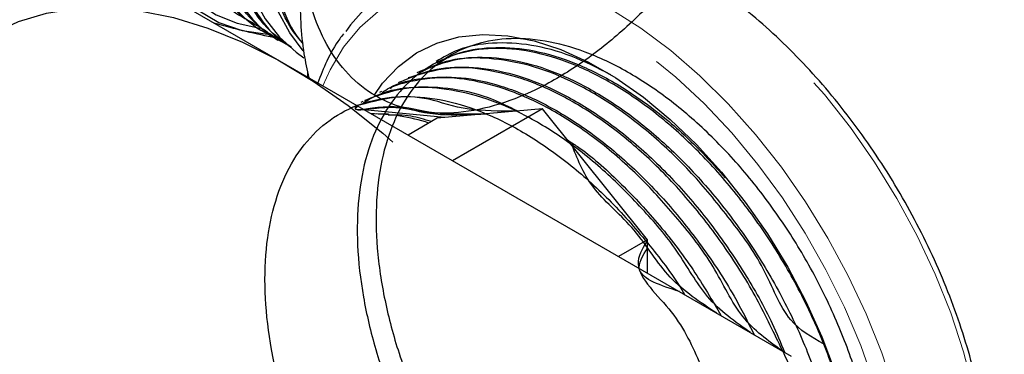
# Model space of a CAD drawing. Units: inches. Extents: x 0.6 to 33.6, y 0.6 to 21.6.
# Drawn here: x 18.4 to 18.8, y 8.9 to 9 of the extents above; entities that cross this region are included whole.
import ezdxf

# ---------------------------------------------------------------- set-up
doc = ezdxf.new("R2010")
doc.units = ezdxf.units.IN
doc.header["$MEASUREMENT"] = 0
doc.linetypes.add('SLD-Phantom', pattern=[0.49999999999999994, 0.25, -0.05, 0.05, -0.05, 0.05, -0.05])
doc.linetypes.add('SLD-Solid', pattern=[0])

msp = doc.modelspace()

# ---------------------------------------------------------------- linework, layer by layer
at = {"color": 7, "linetype": 'SLD-Solid', "lineweight": 25}
for p, q in [((18.70161417866297, 8.861335118795036), (18.33501722943001, 9.072967032875281)), ((18.48857154315591, 8.992611195139567), (18.48934809676557, 8.992122515265716)), ((18.48231438510601, 8.991400294443709), (18.49245854766769, 8.989926760087597)), ((18.49570860482011, 8.98811997009544), (18.49648983824409, 8.987628247349152)), ((18.56036344160893, 8.978853600210366), (18.5595489568727, 8.978423907097138)), ((18.5084460603164, 8.97492034272415), (18.5084460603164, 8.972848817856923)), ((18.55290312792834, 8.974917941170474), (18.55208558899749, 8.974486712429817)), ((18.54543729699297, 8.970979552130375), (18.54463443790071, 8.970556115315391)), ((18.53798516067212, 8.9670483862582), (18.53717589762343, 8.966621480039446)), ((18.53052918197742, 8.96311511600085), (18.52971193861379, 8.962683944117478)), ((18.60217536579092, 8.960145305683909), (18.56019092887478, 8.956391221248118)), ((18.60217536579092, 8.960145305683909), (18.56631345605593, 8.939442665861973)), ((18.64415990122946, 8.907916965311315), (18.60217536579092, 8.960145305683909)), ((18.56303487666677, 8.956645488897212), (18.53103272999809, 8.959809748532468)), ((18.54065925583494, 8.958016688315023), (18.53582476133787, 8.958115741548601)), ((18.56019092887478, 8.956391221248118), (18.54857272332518, 8.949684173947844)), ((18.64415990122946, 8.907916965311315), (18.63254169567985, 8.901209918011041)), ((18.64415990122946, 8.894502795111663), (18.64415990122946, 8.907916965311315))]:
    msp.add_line(p, q, dxfattribs=at)
at = {"color": 7, "linetype": 'SLD-Solid', "lineweight": 25, "flags": 128}
for points in [[(18.50669877928818, 8.983380496981956), (18.50129551493719, 8.990444473733575), (18.49666092240333, 8.999029483777635), (18.49310781032788, 9.008751580766257), (18.49067785368888, 9.01949647878493), (18.48939942693946, 9.031138459278273), (18.48928770253026, 9.043540996775993), (18.49034386273015, 9.056558465517444), (18.4925555922383, 9.070038585461214), (18.49589688113932, 9.083822991153829), (18.50032871456018, 9.097750360341099), (18.50579887562531, 9.111657210376878), (18.51224352181518, 9.125380628556094), (18.51958688939902, 9.138759580497906), (18.52774286979336, 9.151637185398592), (18.53661609330853, 9.163862706905519), (18.54610222471583, 9.175292633904792), (18.55609022926287, 9.185792898824372), (18.56646296380811, 9.195240584129193), (18.57709875317925, 9.20352471856353), (18.58787306505422, 9.210548495509583), (18.59865939666281, 9.216229216019261), (18.60933134375721, 9.220500393365766), (18.61976388140332, 9.22331203734851), (18.629834644772, 9.224631166138096), (18.63942550549762, 9.224442147438538), (18.6455692642574, 9.223462977961425)], [(18.49969787559005, 9.205198733388864), (18.48996750713653, 9.193671157728769), (18.48084768203738, 9.18131567709186), (18.47244510005904, 9.168277281380664), (18.46485848065305, 9.154708868264235), (18.45817659250783, 9.140769309272375), (18.45247785945914, 9.126622198362183), (18.44782917822112, 9.112433462858181), (18.44428483463988, 9.098369258808289), (18.44188660221583, 9.084594662619127), (18.44066246131251, 9.071270997580287), (18.44062679620128, 9.05855458237542), (18.44178000097178, 9.046594455718425), (18.44410867657668, 9.035530897324472), (18.44758533526453, 9.025493550732081), (18.45216938580374, 9.016600171740253), (18.45780693643787, 9.008954921876379), (18.46443207567683, 9.00264762877081), (18.47196697081929, 8.997751908941954), (18.48032334578889, 8.994325452082727), (18.48940317079092, 8.992408371330258), (18.48944740735153, 8.992402963102561)], [(18.43928679294767, 9.074877580009792), (18.43886275250921, 9.06078333230698), (18.43983388787211, 9.047531250173042), (18.44218719407869, 9.035300636409485), (18.44589065134678, 9.024256972542323), (18.45089430881616, 9.0145493588945), (18.45713048159342, 9.006309263096986), (18.46451483449846, 8.999648187701272), (18.47294746581084, 8.994655906642098), (18.48231438510601, 8.991400294443709)], [(18.48056989811167, 9.062200855190051), (18.47951373791178, 9.0491833864486), (18.47962546232098, 9.03678084895088), (18.48090388907041, 9.025138868457539), (18.4833338457094, 9.014393970438865), (18.48688695778485, 9.004671873450244), (18.49152155031871, 8.996086863406182), (18.49718333746489, 8.98873946122981), (18.50380581659886, 8.982715740195657), (18.50691173547026, 8.980562180117483)], [(18.38130891818371, 8.989430718182483), (18.38254931528414, 8.990131999322188), (18.393001655934, 8.994965760692795), (18.40420483584537, 8.998318135956213), (18.41608033266009, 9.000165282921309), (18.4285447964221, 9.00049445152274), (18.44151083775665, 8.999303301274702), (18.45488742195995, 8.996600128847957), (18.46858085422321, 8.992403868162295), (18.4824949766775, 8.986744090405022), (18.49653225214017, 8.979660378397439), (18.51059415820451, 8.971202440401857), (18.52458207394142, 8.961429598239617), (18.53839796955622, 8.950410502930728), (18.54248645238971, 8.946880260950435)], [(18.53496032574144, 8.965530359283218), (18.53837737837322, 8.970351855966877), (18.54470153165968, 8.977097761214752), (18.55194677092645, 8.982476748989294), (18.56003112553111, 8.98642794462816), (18.56886296963547, 8.98890640036847), (18.57834220447428, 8.98988423315813), (18.58836153914667, 8.989350226580875), (18.59880727879527, 8.987310399780418), (18.60956109800965, 8.983788007626865), (18.62050132161751, 8.978822915101663), (18.63150381138641, 8.972471312955731), (18.64244403499427, 8.964805092168355), (18.65319785420865, 8.955911388941015), (18.66364359385725, 8.9458908214559), (18.67366292852963, 8.934856750453879), (18.68314216336845, 8.922934426079374), (18.6919740074728, 8.910258940186068), (18.70005836207748, 8.896973747400361), (18.70730360134424, 8.88322958442618), (18.7136277546307, 8.869181967215065), (18.71895899910238, 8.854990110197008), (18.72323703904637, 8.840814992319242), (18.72641340143857, 8.826817024788152), (18.72845202707813, 8.813154799654342), (18.72932986172189, 8.79998326954746), (18.72936050219037, 8.795504544188494)]]:
    msp.add_lwpolyline(points, dxfattribs=at)
at = {"color": 8, "linetype": 'SLD-Phantom', "lineweight": 18, "flags": 128}
for points in [[(18.6294453334819, 9.214169777056842), (18.61742894962558, 9.206551156240149), (18.60552832959715, 9.197642542975574), (18.59385795643319, 9.1875297091301), (18.58253044124457, 9.17631020194538), (18.57165465129069, 9.164091808317865), (18.5613354144123, 9.150992270401433), (18.55167213971776, 9.137137806726317), (18.54275783235898, 9.122661860821106), (18.53467840387465, 9.107703906692079), (18.52751158844362, 9.09240768548927), (18.52132654879543, 9.076920978003383), (18.51618269394131, 9.061392532985664), (18.51212958065183, 9.045972010272148), (18.50920632232245, 9.030808046748449), (18.50744099783909, 9.016046436084613), (18.50685075010052, 9.001829616760698), (18.50744099783909, 8.988294282969918), (18.50920632232245, 8.975570986340294), (18.51004760515331, 8.971556588464601)], [(18.76243348889754, 8.74125741594618), (18.76510600770185, 8.745192175970201), (18.77024986255596, 8.754781652587843), (18.77430287732304, 8.765522607181717), (18.77722623417483, 8.777311391604039), (18.77899146013578, 8.790034745109438), (18.77958180639677, 8.803570022024445), (18.77899146013578, 8.817786898224133), (18.77722623417483, 8.832548452012194), (18.77430287732304, 8.847712472411668), (18.77024986255596, 8.863132938249409), (18.76510600770185, 8.878661383267126), (18.75892086953124, 8.89414814762879), (18.75175415262263, 8.909444311955825), (18.74367462561588, 8.924402322960626), (18.73476041677953, 8.93887821199006), (18.72509714208498, 8.95273267566518), (18.71477790520659, 8.965832213581612), (18.70390211525271, 8.978050607209125), (18.69257450154168, 8.989270171269618), (18.68090422690013, 8.99938294823932), (18.66900350834928, 9.00829161837967), (18.65698712449297, 9.015910239196364), (18.64497083915906, 9.022165382991801), (18.63307012060823, 9.026996990020228), (18.62139984596667, 9.030358425344994), (18.61007223225564, 9.03221744568976), (18.59919644230176, 9.032555971861441), (18.59459180057954, 9.032222933085013)], [(18.56661547649369, 9.016276111792516), (18.57165460202948, 9.016656405904033), (18.58253039198336, 9.016317879732352), (18.59385800569439, 9.014458859387586), (18.60552828033595, 9.011097424062822), (18.61742899888679, 9.006265817034393), (18.62944528422069, 9.000010673238956), (18.641461668077, 8.992392052422263), (18.65336238662784, 8.983483382281914), (18.6650326612694, 8.973370605312212), (18.67636027498044, 8.962151041251717), (18.68723606493431, 8.949932647624204), (18.6975553018127, 8.936833109707772), (18.70721857650725, 8.922978646032654), (18.71613278534361, 8.90850275700322), (18.72421231235035, 8.893544745998417), (18.73137902925897, 8.878248581671382), (18.73756416742956, 8.862761817309718), (18.74270802228369, 8.847233372292001), (18.74676103705077, 8.83181290645426), (18.74968439390255, 8.816648886054788), (18.7514496198635, 8.801887332266725), (18.75203996612448, 8.787670456067037), (18.7514496198635, 8.774135179152028), (18.74968439390255, 8.761411825646631), (18.74676103705077, 8.749623041224309), (18.74601689731292, 8.747319640077992)], [(18.74223422802984, 8.759080567684578), (18.7433442799862, 8.764822816359601), (18.74482132790754, 8.777580558261105), (18.7451174862621, 8.79112206492368), (18.74422979937768, 8.805312973654118), (18.74216713427087, 8.820012210436273), (18.73894988507989, 8.835073639568897), (18.73461026863171, 8.850347372048823), (18.72919114217325, 8.8656820408608), (18.72274649598338, 8.880924857908743), (18.71534046814888, 8.895924571944287), (18.70704645786273, 8.910531980448765), (18.69794702690176, 8.924602034369684), (18.68813252031293, 8.937994748151603), (18.67770067232367, 8.950577020019791), (18.66675493146104, 8.96222394017849), (18.65540416498443, 8.972819757828539), (18.64376127957193, 8.982258904968276), (18.63194184200663, 8.990447930354783), (18.62006329099729, 8.997305271889852), (18.60824385343199, 9.002762678643773), (18.59660096801949, 9.006766120867738), (18.58525020154289, 9.009275619237085), (18.57430446068025, 9.010266382477733), (18.56387251416858, 9.009728522802407), (18.55405810610215, 9.007667340252553), (18.54495867514119, 9.004103265693107), (18.53666466485504, 8.999071917632833), (18.52925863702054, 8.992623021325734), (18.52281399083068, 8.984821034386087), (18.51739486437221, 8.975743155803523), (18.51450796081091, 8.969349236273555)]]:
    msp.add_lwpolyline(points, dxfattribs=at)
at = {"color": 7, "linetype": 'SLD-Solid', "lineweight": 25}
for centre, radius, start, end in [((18.5729346756382, 8.956316598260077), 0.06029158764599507, 96.01625612350833, 144.8366032227187), ((18.5338671274651, 8.883525862631924), 0.07459655736415614, 72.02754999475604, 90.1876733476354)]:
    msp.add_arc(centre, radius, start, end, dxfattribs=at)
for points, knots in [([(18.6211269389001, 9.23777185374619), (18.62033963969328, 9.238403095485248), (18.61605803727044, 9.241836004010954), (18.60630318698972, 9.244760857711459), (18.59216837731377, 9.246086177683983), (18.57669252913328, 9.243580579897284), (18.56050021886279, 9.237518198912113), (18.54401945895886, 9.228114259646881), (18.52773672289294, 9.2155249110273), (18.51209885259358, 9.20021711794205), (18.49759221435578, 9.182519731424813), (18.48458034471269, 9.163015896612164), (18.47350855155594, 9.142192692089454), (18.464612286803, 9.120677734956093), (18.45824649537676, 9.099062905965884), (18.45449216047054, 9.077949537562349), (18.45357278138498, 9.057965767894512), (18.4554096503745, 9.039626738513201), (18.46005322683661, 9.0234960191332), (18.46733589299892, 9.010055644424499), (18.4763442414024, 8.999952391061978), (18.48377272423751, 8.996006260618536), (18.48713188448793, 8.994221820266072)], [0, 0, 0, 0, 0.01181921247135095, 0.06427692078877884, 0.1167446999543792, 0.1692126325866311, 0.22168699959991, 0.2741612883348007, 0.3266420721431465, 0.379123097731502, 0.4316104858405461, 0.4840977022458789, 0.5365917262836022, 0.5890855028328345, 0.6415856595137472, 0.6940860708665872, 0.7465927132419151, 0.7990994327243116, 0.8516127983527422, 0.9041259071919827, 0.9566457312006627, 0.9999999999999999, 0.9999999999999999, 0.9999999999999999, 0.9999999999999999]), ([(18.48880538608823, 8.992997111469796), (18.4874388831538, 8.993708543041144), (18.48203794063614, 8.996520392855219), (18.47460578920468, 9.004976327004021), (18.46698588436096, 9.017942875728421), (18.46207148849388, 9.033988087871512), (18.45992107785538, 9.052053219239705), (18.46058438553925, 9.072046730455234), (18.46402432058679, 9.093015608599142), (18.47019275940211, 9.114759476531349), (18.47880501826674, 9.136267242207335), (18.48976112112054, 9.157324983439182), (18.50255071369212, 9.176957818869818), (18.51703564847969, 9.194967832694482), (18.53253738405663, 9.210525229932736), (18.54889379191333, 9.223468691181303), (18.56533998422188, 9.233214937932564), (18.58168899900401, 9.239626881661973), (18.59724657543053, 9.242550473589821), (18.61156044128176, 9.241452246015664), (18.620720908438, 9.239284304235486), (18.62448250175111, 9.236557930239048), (18.62457394234352, 9.236491654798662)], [0, 0, 0, 0, 0.01819421853677477, 0.07191051405389005, 0.1271846936771048, 0.1808940126666089, 0.2361612278379262, 0.2898641258923952, 0.3451245677130749, 0.3988207705749616, 0.4540746718939476, 0.5077641434873242, 0.5630112262032972, 0.6166941838836323, 0.6719344701371336, 0.7256109465256481, 0.7808442740440659, 0.8345141840677683, 0.8897409442466543, 0.9434043319608152, 0.9986242155962547, 0.9999999999999999, 0.9999999999999999, 0.9999999999999999, 0.9999999999999999]), ([(18.62965035861026, 9.233447197419517), (18.62950680841207, 9.23357687611471), (18.6260096620489, 9.236736087199153), (18.61722178877246, 9.239866232129478), (18.60349657821671, 9.242232310715913), (18.58824400050513, 9.240660568617463), (18.5721710167386, 9.235521082576698), (18.55568025330716, 9.226972931825019), (18.53926153333427, 9.215154009957311), (18.52344778102064, 9.200573216175627), (18.50861689173217, 9.183530993658598), (18.49520428629675, 9.16450868352542), (18.48349903148766, 9.143962759291668), (18.47397937999314, 9.122526687914517), (18.46682991559733, 9.100824836450698), (18.4623616750583, 9.079473819245626), (18.46059877390926, 9.059050583593441), (18.46170657678506, 9.040174859795647), (18.46556263948721, 9.023339538251749), (18.47210792747531, 9.008983128156148), (18.48130941442145, 8.997890482955764), (18.48869313529454, 8.991551956058805), (18.49337078889604, 8.989949227043848), (18.49363441259172, 8.98985890027276)], [0, 0, 0, 0, 0.0022411728925463, 0.05459908610065444, 0.1069630513305431, 0.1593270397618297, 0.2116977036939965, 0.2640682502722256, 0.3164451855741524, 0.3688219545450813, 0.4204593193732313, 0.47284249179607, 0.5252257659723385, 0.5776191050349968, 0.6300124867917495, 0.6824121280097867, 0.7348120901128087, 0.7872182511535997, 0.839624672977569, 0.8920373380244839, 0.9444500081336741, 0.9968693076917815, 1, 1, 1, 1]), ([(18.49595988621841, 8.988511061381598), (18.49362601530085, 8.989923352104345), (18.48727769779519, 8.993764897003352), (18.47942842390208, 9.00368143082064), (18.47245783605535, 9.017651306757603), (18.46830329105505, 9.034217442425792), (18.46689303934682, 9.053021215667085), (18.46830995497875, 9.073248321865565), (18.47253441684099, 9.094675279210167), (18.47935606344104, 9.116321859967282), (18.48871126923517, 9.137960336944687), (18.50014588093524, 9.158599574004402), (18.51355313098347, 9.178021617507541), (18.52828798389724, 9.195339124232175), (18.5440607801687, 9.21022427794845), (18.56040011689847, 9.222320964342561), (18.57686843211123, 9.231234276680032), (18.593137133539, 9.23680896147268), (18.6083874279317, 9.238639755017946), (18.62163578984677, 9.23735286546982), (18.62874278571655, 9.233837849426806), (18.63189253154207, 9.23228003128381)], [0, 0, 0, 0, 0.03213497572846021, 0.08740973094347965, 0.1411199567955286, 0.1963877393812191, 0.250091321497106, 0.3053526614093411, 0.3590495527860087, 0.4143042191018807, 0.4679944387548263, 0.523242332781837, 0.5769260535545692, 0.6321671947149857, 0.6858445948403931, 0.7395132233900703, 0.7947385224183737, 0.8484054341310797, 0.9036291679772467, 0.9572894607753135, 1, 1, 1, 1]), ([(18.63678929220018, 9.229385739039166), (18.63397807737759, 9.231190517876248), (18.62740198956676, 9.235412316942048), (18.61487347560896, 9.237992185187466), (18.59999114713536, 9.237530183889158), (18.58406386098357, 9.233402664375882), (18.56760427455053, 9.225723567170375), (18.55107432403384, 9.214806639959779), (18.53496220690419, 9.200840544773559), (18.51970261441948, 9.184329458590511), (18.50577996744537, 9.165642682483394), (18.4935326335881, 9.145383039358732), (18.48339234176514, 9.124068698127836), (18.47556065332462, 9.102331173168528), (18.47036875389937, 9.080778660577135), (18.46785988308748, 9.060001931891797), (18.46822146017605, 9.040623759085928), (18.47133974720975, 9.023238081349502), (18.47702166277606, 9.008509219940883), (18.48507109596798, 8.996922652821723), (18.49256196964353, 8.989516410361562), (18.49793807558054, 8.98706686566841), (18.49935688954044, 8.986420403666592)], [0, 0, 0, 0, 0.03939360190839997, 0.09215083217845897, 0.144914540064036, 0.1976781294975025, 0.2504481082409712, 0.3032185440889534, 0.3559950298637098, 0.4087716041264213, 0.4615547836824464, 0.5143380370918995, 0.5671273923247485, 0.6199170530816941, 0.6727129578271925, 0.7255091019017817, 0.7783115213140547, 0.8311139700851954, 0.8831708397844805, 0.9327056183736206, 0.9822402666182155, 1, 1, 1, 1]), ([(18.50200586148954, 8.984600532497304), (18.49902029392931, 8.986698551933), (18.49228397072162, 8.991432304135792), (18.48436914571019, 9.002774011158959), (18.47816359293138, 9.017419807467709), (18.47474599144882, 9.034623557000584), (18.47406075711508, 9.053753862364733), (18.47620355682731, 9.074335454975495), (18.48112822250733, 9.09597953653468), (18.4886202246577, 9.117677900106074), (18.49857923295835, 9.139219349142522), (18.5105533464968, 9.159599997342614), (18.52439962498503, 9.178621446144213), (18.53948280973936, 9.195399082693916), (18.55563121249378, 9.209768352213693), (18.57210105136572, 9.221066901179523), (18.58870293746968, 9.229168861933776), (18.60469822365914, 9.23376101365736), (18.61979060889072, 9.234574795832534), (18.63147463076118, 9.232767748871863), (18.63734331902368, 9.229364046094565), (18.63928141647781, 9.228239994621347)], [0, 0, 0, 0, 0.0429646188283164, 0.09694088413116321, 0.1524827168896191, 0.2064520539705481, 0.260413183776358, 0.3159393867151516, 0.3698984528029565, 0.4254228839430823, 0.4793754254043649, 0.5348929019982014, 0.588838928927716, 0.6443494544232776, 0.6982886891490409, 0.7537928278713572, 0.80772559039777, 0.8632226417272071, 0.9171486354002417, 0.972638856994883, 0.9999999999999999, 0.9999999999999999, 0.9999999999999999, 0.9999999999999999]), ([(18.64276162197229, 9.226643387951377), (18.64243820448971, 9.226904935443418), (18.63860751613963, 9.230002810433822), (18.62935049427343, 9.232768021537014), (18.61523429462283, 9.234369198374667), (18.59969721152555, 9.232041233994304), (18.5834251975202, 9.2261435761042), (18.56683163761546, 9.216864292154703), (18.55041036479632, 9.20436208129648), (18.53469171722213, 9.189165710981838), (18.52005160532787, 9.171591719179169), (18.5069207286529, 9.152135988008325), (18.49558025499044, 9.131263745157835), (18.48649965314749, 9.109624369467886), (18.47984794234031, 9.087842411225756), (18.47592557797115, 9.066544299619713), (18.47473539227688, 9.046291724148675), (18.47644426113267, 9.027736357847834), (18.48084545920238, 9.011238687375188), (18.48811918679143, 8.997675290452511), (18.49516949992955, 8.988781803670138), (18.5004228358988, 8.98569741167541), (18.50168108237583, 8.984958657218455)], [0, 0, 0, 0, 0.005010773266546801, 0.05934963881309484, 0.1136950859946999, 0.1680403169384925, 0.2223924851726853, 0.276744543050657, 0.3311033017738819, 0.3854620882173312, 0.4390530296174098, 0.4934179212868263, 0.5477831629629536, 0.6021589288783995, 0.656534318073833, 0.7109168474456148, 0.7652990293125936, 0.8196880721448482, 0.8740770140147963, 0.9284725239603505, 0.9828681821864585, 0.9999999999999999, 0.9999999999999999, 0.9999999999999999, 0.9999999999999999]), ([(18.69068922602816, 9.23070620933728), (18.68907104878155, 9.230914894217426), (18.68414500148075, 9.2315501717142), (18.67541124470682, 9.231144626559027), (18.6646060909503, 9.229570741856838), (18.65346622374784, 9.22657307827005), (18.64212346797119, 9.22226730992084), (18.63326945864426, 9.217937001197395), (18.62621734154137, 9.213987212966943), (18.61917060930466, 9.20971892521578), (18.6095809699717, 9.203117366862067), (18.5983785103459, 9.19417159509461), (18.5874474410542, 9.184193845854493), (18.57687855622703, 9.17327219061404), (18.5667588124163, 9.161500392521393), (18.55717157127565, 9.148978889027017), (18.54819621570909, 9.135813608559696), (18.53990737846075, 9.122115571256352), (18.53237416232745, 9.108000138244488), (18.52566036534377, 9.093585482052926), (18.51982305241603, 9.078992425684675), (18.51491220269105, 9.064342400284833), (18.51097163541258, 9.04975724421146), (18.50803622147678, 9.035357044607592), (18.50613752448663, 9.02126319456155), (18.50528607931493, 9.00758399479593), (18.50553570220868, 8.994464498021769), (18.50666749414819, 8.982692109650188), (18.50822397438075, 8.97570408421941), (18.50892105069383, 8.9725744672149)], [0, 0, 0, 0, 0.01914203611244197, 0.05827209319672653, 0.09765642686731196, 0.1372563167112421, 0.1770077970046304, 0.2168458759650612, 0.2295987638874138, 0.2506330117443956, 0.2905070735809777, 0.3303696193162647, 0.3702108823475575, 0.4100298005972279, 0.4498285163566413, 0.4896116329844174, 0.5293835077584672, 0.5691496794138446, 0.6089158695041264, 0.6486861477216166, 0.6884661105630301, 0.7282609788876341, 0.7680765434186144, 0.807917990340412, 0.8477898009767018, 0.8876942102667351, 0.9276296740193619, 0.9675886407319703, 1, 1, 1, 1]), ([(18.61628673010344, 9.222165504743904), (18.61054588610961, 9.220319926023164), (18.59949310623857, 9.216766654874018), (18.58245373742956, 9.206831006791193), (18.56610875361522, 9.19426776574656), (18.55025924959594, 9.17871137256611), (18.53530077896366, 9.160494988370267), (18.52196916555265, 9.140304962454623), (18.51068989444201, 9.118800991208015), (18.50193626513225, 9.09717814560579), (18.49564009267722, 9.075297942893664), (18.49207551920173, 9.054171047780628), (18.49132346776987, 9.034036811452564), (18.49332122413031, 9.015709584616062), (18.49840140264201, 8.999825161346878), (18.50295253812189, 8.989994755285975), (18.50643353310485, 8.986408926652937), (18.5065581878138, 8.986280517842584)], [0, 0, 0, 0, 0.07521824122742446, 0.1448168010606231, 0.2164345460227053, 0.2860247556862562, 0.3576334719518101, 0.4327695250172592, 0.5023413933568402, 0.5739312554396153, 0.64349938709801, 0.7150855487239536, 0.7846450424590098, 0.8562222651678191, 0.9257735496080668, 0.9973419448705274, 1, 1, 1, 1]), ([(18.5065259217256, 9.022920231478016), (18.50931740915306, 9.024830226719427), (18.51589148131671, 9.02932834712139), (18.5141733341369, 9.051480730141522), (18.51985804303161, 9.071978517946548), (18.52683447633635, 9.093827869697177), (18.53663373720095, 9.115232026257932), (18.54836537436805, 9.135625842543213), (18.56202205583988, 9.154686227327584), (18.57692979907109, 9.171568059464473), (18.59294539980404, 9.186086819695136), (18.60931014375397, 9.197581940172318), (18.62586213852438, 9.205929407962735), (18.64181579006472, 9.210754537218415), (18.65701636713873, 9.212000422762403), (18.67073802078766, 9.20962290740077), (18.68273657432658, 9.203694135667124), (18.69268465315674, 9.194443325296271), (18.70028771369774, 9.182069549004208), (18.70534895177957, 9.16680282419645), (18.70764534300156, 9.149340970221502), (18.70713023843108, 9.129878543489928), (18.70383728478384, 9.109309211467087), (18.69778014212386, 9.087857611761718), (18.68924582219814, 9.066511674476216), (18.67830594903135, 9.04550194689449), (18.66546930331746, 9.025798524016428), (18.65085654441879, 9.007612413848982), (18.63514193358637, 8.99178585858158), (18.61848052631471, 8.978487298978374), (18.60163693447424, 8.968335488687481), (18.58478275168651, 8.961437844671728), (18.56868677441436, 8.958119680602545), (18.55351787480262, 8.958414831611208), (18.53996241875717, 8.962318697183461), (18.52816737010927, 8.969788201516371), (18.51865914572648, 8.980488315220729), (18.51154644213892, 8.994304228670433), (18.50713607899093, 9.010608723127893), (18.50550288448228, 9.029052084239094), (18.50662604158734, 9.049109640882582), (18.5105301216039, 9.070240817610163), (18.51713923638288, 9.09205069707816), (18.5261616658309, 9.113523485723913), (18.5374799285693, 9.134448441996712), (18.55058307665397, 9.153856660444434), (18.56531168879411, 9.171538444079989), (18.5810037659476, 9.186747765784977), (18.5974372816598, 9.199050616725138), (18.61056298517217, 9.206881943027891), (18.61796543107817, 9.20937133598602), (18.61992063055239, 9.210028856468396)], [0, 0, 0, 0, 0.01554021721849978, 0.03659787553703261, 0.05706473674325547, 0.07812510131702084, 0.09859445801119601, 0.1196572225515388, 0.1401292239104022, 0.1611946470242789, 0.181668938607642, 0.2027370384473509, 0.2232139277585176, 0.2442845483745976, 0.2647639312336038, 0.2858371009576719, 0.3063190118887318, 0.3268009024942146, 0.3478765525564003, 0.3683623341825908, 0.3894422201205164, 0.4099304983010761, 0.4310130061955861, 0.4515039285635559, 0.4725889076432689, 0.4930823720421279, 0.5141699807185283, 0.5346657816157949, 0.5557560114593646, 0.576254468423205, 0.5973472831732702, 0.6178482605553371, 0.6389436677583664, 0.6594471771316771, 0.680545153211521, 0.7010510696278305, 0.7221516532191268, 0.7426601368160968, 0.7637631725557622, 0.7842742434737521, 0.8047852305879374, 0.8258908179404575, 0.8464056559376231, 0.8675154051574686, 0.8880328543687989, 0.9091451879541148, 0.9296651944957431, 0.9507801019325673, 0.9713026358063768, 0.9924201983917879, 0.9999999999999999, 0.9999999999999999, 0.9999999999999999, 0.9999999999999999]), ([(18.7705736071844, 8.754208977187885), (18.77354114734629, 8.755953287162399), (18.78247416218555, 8.761204082783218), (18.79672765114867, 8.769473631227342), (18.81158329333995, 8.778935433252835), (18.82300551175853, 8.787175502089966), (18.83244005150597, 8.794584776754023), (18.84063625368485, 8.801520793778327), (18.85081562935752, 8.810811723880311), (18.86245436233369, 8.822700018106792), (18.87518009223837, 8.83782790118339), (18.88721468376199, 8.85468470726961), (18.89864194420131, 8.874297019552461), (18.90859877509766, 8.896660813962434), (18.91592424229874, 8.920494534193908), (18.92004269425805, 8.944079111328337), (18.92137270161848, 8.969632153092842), (18.91891085436091, 8.997450178614947), (18.91218004637892, 9.024152356687193), (18.90338634471257, 9.04659496642447), (18.89392788100414, 9.065270413968197), (18.88260418111448, 9.083236322448752), (18.86934972653344, 9.1005361058427), (18.85732986725611, 9.1137087154189), (18.84785732468228, 9.122923248434413), (18.84209391262182, 9.128177540392953), (18.83723203525653, 9.132404824937565), (18.83233684386123, 9.136488329346731), (18.82592569235585, 9.141577222639727), (18.8171252756689, 9.14808967024365), (18.80396764385693, 9.156998303399536), (18.7852130916927, 9.168050647278648), (18.76368304186357, 9.180874542104398), (18.7487162704248, 9.189618986718715), (18.74171550755853, 9.1937092331284)], [0, 0, 0, 0, 0.01896155608205702, 0.05707887766174673, 0.08878019699176362, 0.1136712369627087, 0.1323920247591781, 0.1500182253436675, 0.1679350124084826, 0.2017664819300387, 0.2337196034657797, 0.2677075111920027, 0.3064676541893905, 0.348671027333708, 0.392156502926221, 0.4337974531103528, 0.4713838789205924, 0.5235413393693633, 0.5769655570098469, 0.612063805305574, 0.6463567484166447, 0.6832164434813982, 0.7196077327256076, 0.7563267667568745, 0.7736688721642457, 0.7867860345414799, 0.7957629372420737, 0.8054616913475352, 0.8202045821878257, 0.8400503234911477, 0.8650400696573819, 0.9063473421830978, 0.9561936218606784, 1, 1, 1, 1]), ([(18.50655193164098, 8.986341323987375), (18.50508659347483, 8.98805168558575), (18.5005313218303, 8.993368657374866), (18.4954534526451, 9.00562990083326), (18.49148444645078, 9.022356983022082), (18.49044638859831, 9.041485802702205), (18.49219136763835, 9.061921724555868), (18.49671861576205, 9.083303956599055), (18.50382736932925, 9.105026100858407), (18.51337075769046, 9.126499322935507), (18.52517850884912, 9.14725833047548), (18.53747003118659, 9.16485173281265), (18.54615359392112, 9.174795186573116), (18.54977868684447, 9.178946241268376)], [0, 0, 0, 0, 0.04590910406332487, 0.1427168450228761, 0.2423304158750225, 0.3391492818280569, 0.4387756632491088, 0.5356062516738443, 0.6324369274096778, 0.7320750336529473, 0.8289239077214504, 0.9285815338204488, 1, 1, 1, 1]), ([(18.76329043679106, 8.74225425083821), (18.76413319478924, 8.74333932245648), (18.76701701072551, 8.747052306292344), (18.77095181878083, 8.754536215000703), (18.77507211254115, 8.764599878848022), (18.77812254776243, 8.775680135349075), (18.78014566611152, 8.787596429581228), (18.78110199005817, 8.800263890844686), (18.78099078038838, 8.813561437987163), (18.77981432321698, 8.827371363059772), (18.77758818471913, 8.841573139492034), (18.77433494750336, 8.856045586012048), (18.77008557626742, 8.870667025761565), (18.7648787403202, 8.885315023760864), (18.7587603194062, 8.899867344923337), (18.75178265655865, 8.914202080003003), (18.744005481296, 8.928199597492858), (18.73549400534672, 8.941742281927546), (18.72631958146879, 8.954716230705637), (18.71655835554798, 8.967012170437716), (18.70629089109326, 8.97852600534033), (18.69560117221586, 8.9891603708397), (18.68457584374699, 8.998823899327471), (18.67330400880649, 9.0074331933644), (18.66187625166914, 9.014911933342137), (18.650384002537, 9.021191976387305), (18.63892256733961, 9.026210428249868), (18.62758509409055, 9.029924593993371), (18.61648504778987, 9.03225490400179), (18.60581824831805, 9.033300079532852), (18.59910593505, 9.032831954590728), (18.59582461145465, 9.032603111067367)], [0, 0, 0, 0, 0.01431230871258577, 0.0489749893085862, 0.08386344590846409, 0.1189471157054503, 0.1541692880770496, 0.1894721542573986, 0.2248107955658498, 0.2601521162611221, 0.2954791520676138, 0.3307873799999525, 0.3660760219885437, 0.4013470598321491, 0.4366042996000337, 0.4718519676909973, 0.5070951111849487, 0.5423382347361964, 0.5775857140786457, 0.6128418294964937, 0.6481116991848835, 0.6834004069881514, 0.7187122627260003, 0.7540513025645504, 0.7894195168189699, 0.8248148178626604, 0.8602299510594886, 0.8956399313018691, 0.9310058249278922, 0.966272102393728, 1, 1, 1, 1]), ([(18.48231438510601, 8.991400294443709), (18.48116492580732, 8.991677376186681), (18.47771533235078, 8.992508914431298), (18.47373995392618, 8.993652148029836), (18.47108923469795, 8.99441443804561)], [0, 0, 0, 0, 0.3332158740342124, 1, 1, 1, 1]), ([(18.49629087224374, 8.988366872238466), (18.49556725683564, 8.988495581773723), (18.49139094438641, 8.989238422830468), (18.48642220662735, 8.990421885944968), (18.48231438510601, 8.991400294443709)], [0, 0, 0, 0, 0.1732665879059114, 1, 1, 1, 1]), ([(18.5227512320576, 8.990059083765445), (18.5222478328831, 8.989422341392741), (18.51968655502482, 8.986182617882614), (18.51614822681702, 8.979727216354208), (18.51365645375933, 8.973439728854972), (18.51249573917635, 8.970510899358171)], [0, 0, 0, 0, 0.1155699368797327, 0.5880159034845523, 0.9999999999999999, 0.9999999999999999, 0.9999999999999999, 0.9999999999999999]), ([(18.72800128706745, 8.798470640139334), (18.7310010825176, 8.803115858070703), (18.73842734391333, 8.814615509687531), (18.73225105256471, 8.831934710651417), (18.72838756517393, 8.853017919040067), (18.72031803578535, 8.874354897458106), (18.71036443963723, 8.895226517071052), (18.69811195525238, 8.915348522323402), (18.68424585479569, 8.933796785631326), (18.66888298948456, 8.95038147374395), (18.6527216318648, 8.964323851056621), (18.6359372670937, 8.975485112827643), (18.61928586086962, 8.983336793765144), (18.60294813781891, 8.987801878570076), (18.58766213132353, 8.988663140789802), (18.57359090755769, 8.985914196075537), (18.56137199254527, 8.979673636201357), (18.55113221967316, 8.970006036031961), (18.54333656410908, 8.957352747934195), (18.53806163950097, 8.941841808793525), (18.53554727306504, 8.9241878767932), (18.53581076505132, 8.90456824095973), (18.53884048173349, 8.883890006501852), (18.54459209344656, 8.862359720576002), (18.55280399182235, 8.84097530742841), (18.56337386655556, 8.819948215235033), (18.57582162092874, 8.800255879911541), (18.58999703095838, 8.782089907702094), (18.60525632515909, 8.766297654076531), (18.62141782648559, 8.753028626191607), (18.63774714325912, 8.742905218037983), (18.65405068803414, 8.736017821254087), (18.66958744538853, 8.732693355744692), (18.6841724848639, 8.732952594905175), (18.69714294675084, 8.736791005420883), (18.70834235591537, 8.744156498237334), (18.71726165737999, 8.754714200240246), (18.72378969740031, 8.768344449573588), (18.72762953553007, 8.784420269253193), (18.72872648163062, 8.802767066302495), (18.72703064223116, 8.822537323219176), (18.72254924766615, 8.843520596724744), (18.71548556963527, 8.864744350100889), (18.70590772728196, 8.885986244008357), (18.69424934599062, 8.906258404399516), (18.68063120742208, 8.925351247728079), (18.66566936140403, 8.94237329261327), (18.64952312104998, 8.957151071854765), (18.63292186337231, 8.968990351439485), (18.61604535913861, 8.977773123653428), (18.59965371765193, 8.983081111323271), (18.58392743883007, 8.984864394245891), (18.56957124717644, 8.983027917539037), (18.55686783041712, 8.977647568245752), (18.54611714032614, 8.968910173094013), (18.53766143744075, 8.957014798654427), (18.53166549509275, 8.942154249651725), (18.52841997056892, 8.925021225898076), (18.52793641392151, 8.90578116083352), (18.5302470393905, 8.885328683311265), (18.53530948404158, 8.863864906313122), (18.54289554255708, 8.842385482317098), (18.55291197310401, 8.8211043288309), (18.5648974785673, 8.801006720211388), (18.57871784249911, 8.78229485206909), (18.59373038404512, 8.7658323109237), (18.60977529438919, 8.751787285230392), (18.62610136154286, 8.740804302562589), (18.64254000009664, 8.732997895467031), (18.65831723074541, 8.728721127678044), (18.67327391466022, 8.728022237950633), (18.6867020453866, 8.730922901833592), (18.69846540465799, 8.737399974657661), (18.70801854487402, 8.747136969430763), (18.71520034123347, 8.760058804265558), (18.71992555384666, 8.775486575904798), (18.72113771620729, 8.793349389091999), (18.72253022351329, 8.812190938016618), (18.71219266197112, 8.831043516882634), (18.72010685438137, 8.838843566782675), (18.72260964836046, 8.84131026419341)], [0, 0, 0, 0, 0.008643430129342591, 0.02139758278952488, 0.03452147712488133, 0.04727715271776779, 0.06040263366314978, 0.07315989381660118, 0.08628697689462037, 0.09904582626699107, 0.1121745760361882, 0.1249349647228943, 0.1380653580590334, 0.1508274061562218, 0.163959409699883, 0.1767230776691684, 0.189856721985531, 0.2026219755413257, 0.2157572378438359, 0.2285240785254031, 0.2416610661320999, 0.254429529195849, 0.2675681426927254, 0.2803381846920017, 0.2934784737454159, 0.3062501448858483, 0.3193920508017253, 0.3321652760443229, 0.3453088350958259, 0.3580836783519264, 0.3712289415600504, 0.3840053537727287, 0.397152200797137, 0.4099301950446977, 0.4230786830241433, 0.4358583235779906, 0.449008434474546, 0.4617896136180507, 0.4749414302264605, 0.4877241852467508, 0.5008775958071744, 0.5136620018187864, 0.5268169941191199, 0.5396029612826561, 0.5527596071739431, 0.5655471495387455, 0.5787054500563281, 0.5914945811321003, 0.6046544378885487, 0.6174450983053306, 0.6306065947911412, 0.6433988539304083, 0.6565620030780347, 0.669355848672116, 0.6821496194816417, 0.695314333650772, 0.7081106034232922, 0.7212778966338818, 0.7340758318483888, 0.7472447321217106, 0.7600442294364391, 0.7732148205706258, 0.786015833075807, 0.7991880480939638, 0.8119906804100747, 0.8251645228864875, 0.8379687148902132, 0.8511442296476052, 0.8639500265895631, 0.8771270963434308, 0.8899344774950783, 0.9031131729262777, 0.9159221254423876, 0.9291024422080673, 0.9419129307157141, 0.955094902683888, 0.9679069507058753, 0.9807190135437217, 0.9939025570377611, 1, 1, 1, 1]), ([(18.62948272273525, 8.973736305799006), (18.62419054561587, 8.976427894236515), (18.6134111758975, 8.981910255511131), (18.5974425715632, 8.986083110477168), (18.58221892279114, 8.98688128135092), (18.56933640027048, 8.984674409538176), (18.56259141985396, 8.98071746028578), (18.5597430460139, 8.979046459031379)], [0, 0, 0, 0, 0.2038112409563802, 0.4151328781098839, 0.6325221192948439, 0.8448158011500876, 0.9999999999999999, 0.9999999999999999, 0.9999999999999999, 0.9999999999999999]), ([(18.56058669338253, 8.97843563199594), (18.56231547007051, 8.979468206870658), (18.56803677684844, 8.98288546583215), (18.57959663673923, 8.984933010646957), (18.59485282772039, 8.984574182325284), (18.61103604435409, 8.980446558051861), (18.62784839077029, 8.972856189669994), (18.64452591532415, 8.962035487005226), (18.66061629944674, 8.948678507219046), (18.67035595749082, 8.937923052834753), (18.67511150347543, 8.93267152781422)], [0, 0, 0, 0, 0.05952534200766155, 0.196996376139137, 0.3305765670502264, 0.4680308268370016, 0.601593990269134, 0.7390313148393871, 0.8725778074334661, 1, 1, 1, 1]), ([(18.71437268254781, 8.866307940952733), (18.70963008919418, 8.868979450872086), (18.69899399551778, 8.874970778325428), (18.69109697813225, 8.897391722299208), (18.67732160291002, 8.915866741649186), (18.66275401249597, 8.933917063384897), (18.6469096124623, 8.949238624764702), (18.63026445984958, 8.962066910078716), (18.61344864677201, 8.971673649574578), (18.59686450949781, 8.978091730478345), (18.58046460415703, 8.98060446745974), (18.56742716891397, 8.980716695709985), (18.54972548388383, 8.973735349456982), (18.55396461520626, 8.97520760694283), (18.55554569592101, 8.975756718952097)], [0, 0, 0, 0, 0.06958439541883985, 0.1560551565154386, 0.2450336202635003, 0.3315152595632046, 0.4205043125026547, 0.5069970288314589, 0.59599702275084, 0.6824999933837316, 0.7715113340639175, 0.85802497765349, 0.9470471771847785, 1, 1, 1, 1]), ([(18.55308953232182, 8.974545818583836), (18.55605090469844, 8.97607022230861), (18.56304575497094, 8.979670909575717), (18.57609554898, 8.981258489012383), (18.59156534467212, 8.979928068188073), (18.60794292031534, 8.974905041948343), (18.62485072600013, 8.966425674078103), (18.6415147764059, 8.954833112411313), (18.65778123218696, 8.940272258241315), (18.67288497044288, 8.923409523330848), (18.6866978311123, 8.904428578159889), (18.69854800642864, 8.884215118882171), (18.70842108906183, 8.86294815137532), (18.71551929669994, 8.841755770902742), (18.71946944951661, 8.82643040996328), (18.72014894157284, 8.818875204178353), (18.72024146527047, 8.81784644222423)], [0, 0, 0, 0, 0.05633519768775469, 0.1330654246689772, 0.2097832687651673, 0.2887261821549712, 0.3654416469748933, 0.44438267000874, 0.5210885979170948, 0.6000192986513136, 0.676716117712956, 0.7556373566384458, 0.8323242865736716, 0.9112357639295285, 0.9879133313432248, 1, 1, 1, 1]), ([(18.54546655814776, 8.970917152305564), (18.54962078675862, 8.972726639945396), (18.55795820883681, 8.976358231658734), (18.57270381155385, 8.977352333313014), (18.5885027600179, 8.975003522350201), (18.60522107189993, 8.9689850806516), (18.62203284406978, 8.959670542781716), (18.63878946728114, 8.94713494842229), (18.65470603489406, 8.931968991716689), (18.66966260376623, 8.91433419353853), (18.68282694177188, 8.895032425791362), (18.69276120440653, 8.877611797061784), (18.69721683214816, 8.866788736477226), (18.69879096983761, 8.862965035627576)], [0, 0, 0, 0, 0.09321922082554744, 0.1870884013916371, 0.2836799830618426, 0.3775377614305371, 0.4741177549860663, 0.567963322899626, 0.6645317092169223, 0.7583657980360494, 0.8549221226471803, 0.9487451448169055, 0.9999999999999999, 0.9999999999999999, 0.9999999999999999, 0.9999999999999999]), ([(18.71866983583869, 8.821515762484271), (18.71566934484917, 8.821651048898119), (18.70726520113763, 8.82202997570315), (18.70647093323782, 8.846374179730127), (18.69693186662502, 8.865670664302874), (18.68661914330211, 8.887263687842522), (18.67392496021236, 8.90693320697618), (18.65954527040218, 8.92534341354146), (18.6439723726704, 8.941398047742426), (18.6275865122901, 8.95487616959862), (18.61077083903643, 8.96539585010721), (18.59417166996686, 8.972709709539258), (18.57746449632626, 8.976335895095747), (18.56378358684287, 8.977199815693702), (18.54645281117836, 8.971828048641036), (18.54891801697307, 8.972548798527386), (18.54994528823421, 8.972849140854306)], [0, 0, 0, 0, 0.04138003020941007, 0.1159022712888556, 0.192585399787391, 0.267116362316659, 0.3438087093882867, 0.4183494703462069, 0.4950510403600069, 0.5696010159585597, 0.6441503074509672, 0.7208612439089344, 0.795425370871537, 0.8721509826846772, 0.9467242769203046, 1, 1, 1, 1]), ([(18.5381699887071, 8.966718472041654), (18.53912649415412, 8.9673523975983), (18.54387892214833, 8.970502077060193), (18.55445818228403, 8.972775557143065), (18.56938816790514, 8.973233645252678), (18.58567678806664, 8.96975955112968), (18.60238182937868, 8.962882502027195), (18.61937814351334, 8.952572298385007), (18.63587923013458, 8.939344454206976), (18.65158111781909, 8.92348030787244), (18.6659970335966, 8.90544088987734), (18.67796302392442, 8.88742122050285), (18.68407625320985, 8.875146670460675), (18.68665360046587, 8.869971700507337)], [0, 0, 0, 0, 0.02491060530625674, 0.1237691414932156, 0.2254950081517197, 0.3243415482776476, 0.4260549380482389, 0.5248888808741733, 0.6265898686099846, 0.7254117988979193, 0.8242181824745507, 0.9258901042472456, 1, 1, 1, 1]), ([(18.69774791311782, 8.863567102806257), (18.69217605641765, 8.8675834621761), (18.68085481858121, 8.875744145788307), (18.67088408626552, 8.89804305667335), (18.6564549233026, 8.916159096734766), (18.64118068379613, 8.933232619643347), (18.62489222853187, 8.947462211703124), (18.60796577906869, 8.958960223346548), (18.59120410885471, 8.96715337012989), (18.57444845875061, 8.971835551964418), (18.55976312484821, 8.973302041115474), (18.54243691693148, 8.96958135382996), (18.54174748377043, 8.968618390369732), (18.54139856797487, 8.968131043400064)], [0, 0, 0, 0, 0.08721194312407565, 0.1772025382950445, 0.2698025848962819, 0.3598045163161292, 0.4524160588073426, 0.542428966905694, 0.635051855935813, 0.7250760065163349, 0.8177102939389547, 0.9077448527176902, 0.9999999999999999, 0.9999999999999999, 0.9999999999999999, 0.9999999999999999]), ([(18.68519891713085, 8.870811508886732), (18.67909166306812, 8.875130991949295), (18.6673415346249, 8.883441515839774), (18.65633182181372, 8.90412903976728), (18.6418331638912, 8.920710154513067), (18.62632201540166, 8.936331218134962), (18.60970778272391, 8.94928549103799), (18.59263879667753, 8.959297774067918), (18.57604403173719, 8.96594140398662), (18.55940502677042, 8.968799322127534), (18.54603529844893, 8.96905048015179), (18.52883349658025, 8.962627272347394), (18.53182923789286, 8.963662382073837), (18.53303490234717, 8.964078971783445)], [0, 0, 0, 0, 0.09518258259672756, 0.183127729677493, 0.2733094033020291, 0.3669326406661094, 0.4632695719899794, 0.5569041905625416, 0.6532535806014993, 0.7468998948004182, 0.8432609046224924, 0.93691886709228, 1, 1, 1, 1]), ([(18.5307683943809, 8.962661994489974), (18.53278195487449, 8.96383684212835), (18.5387337016954, 8.967309494536359), (18.55074791045555, 8.969349544556378), (18.56607177222342, 8.968668462191122), (18.58008540873977, 8.965350684444665), (18.58879433700199, 8.961059577232593), (18.59195642472255, 8.959501537366558)], [0, 0, 0, 0, 0.1243966435570255, 0.367695597016152, 0.6180516924485672, 0.8613200135722915, 1, 1, 1, 1]), ([(18.64364610687849, 8.907027041003692), (18.64190540589221, 8.904136755048727), (18.636782793961, 8.895631093574284), (18.65609431995932, 8.8789937100726), (18.66497892935254, 8.858389448812979), (18.6750301999292, 8.836758062869267), (18.68161079032823, 8.815270198287667), (18.68578934151779, 8.79411130705941), (18.68706854785804, 8.774271005347677), (18.68552996895748, 8.75595840711584), (18.68122314383261, 8.740022172590926), (18.67420804975112, 8.72663143005714), (18.66481242452327, 8.716408562740213), (18.6531386008639, 8.709461196964797), (18.63973611492076, 8.706116113392827), (18.62474347830187, 8.706406748947153), (18.60886899088987, 8.710327672066366), (18.59227086539067, 8.717834653036629), (18.57573725028353, 8.728590362128964), (18.55942817581759, 8.742478120854964), (18.54412209003732, 8.758866633293806), (18.52996325367101, 8.777580836568443), (18.51730835441917, 8.798295209266668), (18.50682580543795, 8.820142630309036), (18.49884121104188, 8.842429518507863), (18.49363441383151, 8.863961756559698), (18.4911522685661, 8.884893865258125), (18.49149884820821, 8.904250493875741), (18.49469056283897, 8.921843557403863), (18.50057237758524, 8.936854013408132), (18.50909903938078, 8.949137173647557), (18.51987304921614, 8.958122587642533), (18.53279437551345, 8.963724726673657), (18.54726628821805, 8.965685764180776), (18.56314618716796, 8.9639897619878), (18.57970451849178, 8.958719481789624), (18.59677696648125, 8.949932901245008), (18.61356391278157, 8.93803276165652), (18.62996825088215, 8.923187217622397), (18.6449508550569, 8.905915347774837), (18.65473829761825, 8.893195133162825), (18.65875385666006, 8.886231431427598), (18.65888653797186, 8.886001338164974)], [0, 0, 0, 0, 0.01316125724282057, 0.03873153052322877, 0.06504338006165614, 0.09061058141881904, 0.1169192094840352, 0.1424831653996158, 0.1687887256287135, 0.1943495703026348, 0.2206518377430644, 0.2462094996078962, 0.2725086186822998, 0.2980632558381103, 0.3243591577180486, 0.3499106268249944, 0.3762033427305504, 0.4017516698800853, 0.4280411544131643, 0.4535864398055505, 0.4798726870961209, 0.5054148538706943, 0.5316980663334486, 0.5592757024822838, 0.5848112569098227, 0.6110872587727276, 0.6366214156229044, 0.6628961368472066, 0.6884270901889679, 0.7146985454130445, 0.7402263164431364, 0.7664945971368872, 0.7920193889497558, 0.8182844323802193, 0.843805944430838, 0.870067913418779, 0.8955863968119431, 0.9218450821199032, 0.9473604465135714, 0.9736158437497582, 0.9991282199002688, 1, 1, 1, 1]), ([(18.59152489658118, 8.959192873292414), (18.58491753316202, 8.959233363018022), (18.57020770394023, 8.959323504411964), (18.55675284073023, 8.96491868353228), (18.54221010322393, 8.965375659649887), (18.5249165832452, 8.960404298821487), (18.5271366414176, 8.961017884005972), (18.52807016122844, 8.961275892526865)], [0, 0, 0, 0, 0.1784300931906596, 0.3972350289147728, 0.6223823215703707, 0.841214258201218, 1, 1, 1, 1]), ([(18.52860966992757, 8.961208539904074), (18.52773777813368, 8.960540289470112), (18.52562456713082, 8.958920645634), (18.54453589661496, 8.962580725732163), (18.55655021224747, 8.958003311149666), (18.57230569244413, 8.958085190971676), (18.57977728185037, 8.958124020153843)], [0, 0, 0, 0, 0.1919358694296907, 0.4651964773261116, 0.746384604940673, 1, 1, 1, 1]), ([(18.57758230115136, 8.95794620072892), (18.57105423491753, 8.957713083914602), (18.55628571940331, 8.957185701200396), (18.54501408351082, 8.962195984826888), (18.52591182517087, 8.958583244763018), (18.52765601989466, 8.960542355375365), (18.52837154127055, 8.961346041742358)], [0, 0, 0, 0, 0.2239779138009785, 0.5067076797823675, 0.797636585600546, 1, 1, 1, 1]), ([(18.55786136656822, 8.955046335228918), (18.55509715382808, 8.955902640620236), (18.5490944535499, 8.957762173548371), (18.54360703620267, 8.957659140999656), (18.54064654644447, 8.957603554412026)], [0, 0, 0, 0, 0.4604948793115064, 1, 1, 1, 1]), ([(18.61215361661971, 8.947732341928797), (18.61349272134605, 8.94687634729308), (18.6205344233717, 8.94237508683019), (18.63276856024833, 8.931351952569708), (18.64834750602477, 8.914861375859859), (18.66221257086933, 8.896783649805068), (18.66989314168994, 8.883722214456707), (18.67352076069675, 8.877553153298015)], [0, 0, 0, 0, 0.05725525843210177, 0.3010776239932041, 0.5379987443793024, 0.7817916694987086, 1, 1, 1, 1]), ([(18.67173514059761, 8.878583894041546), (18.66513006130295, 8.882924651020975), (18.65196377256609, 8.891577334384493), (18.64001528775513, 8.91240996224273), (18.6208460511894, 8.92814707668775), (18.61645684357098, 8.939364894420205), (18.6141589416858, 8.945237809706022)], [0, 0, 0, 0, 0.2487737174641092, 0.4958951207322304, 0.7360836731601863, 1, 1, 1, 1]), ([(18.65681451323643, 8.887197417210974), (18.64941859237213, 8.889602567312235), (18.63726526074937, 8.893554825228382), (18.64222026806279, 8.901542681971259), (18.64415990122946, 8.904669521325697)], [0, 0, 0, 0, 0.6085508973071826, 1, 1, 1, 1])]:
    msp.add_open_spline(points, degree=3, knots=knots, dxfattribs=at)

doc.saveas('drawing.dxf')
